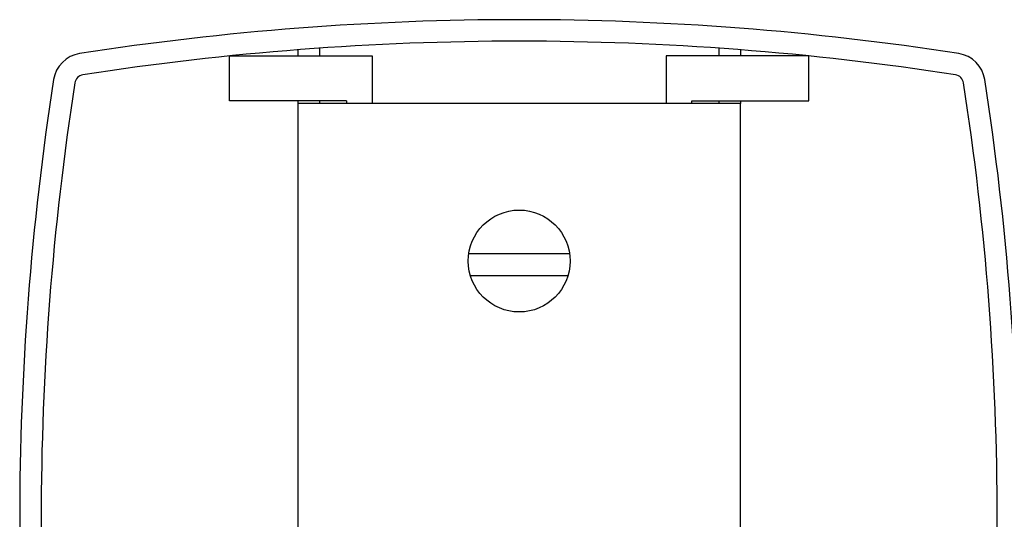
# Model space of a CAD drawing. Units: inches. Extents: x 0.2 to 47.8, y -0.9 to 35.8.
# Drawn here: x 24.4 to 26.4, y 14.9 to 15.9 of the extents above; entities that cross this region are included whole.
import ezdxf

# ---------------------------------------------------------------- set-up
doc = ezdxf.new("R2010")
doc.units = ezdxf.units.IN
doc.header["$MEASUREMENT"] = 0
doc.linetypes.add('SLD-Solid', pattern=[0])

msp = doc.modelspace()

# ---------------------------------------------------------------- linework, layer by layer
at = {"color": 7, "linetype": 'SLD-Solid', "lineweight": 25}
for p, q in [((24.8029219, 15.7405655), (24.8029219, 15.8305655)), ((24.8029219, 15.8305655), (25.0884219, 15.8305655)), ((24.9399219, 15.842913), (24.9399219, 15.8305655)), ((24.9829219, 15.8461023), (24.9829219, 15.8305655)), ((25.0884219, 15.8305655), (25.0884219, 15.735158)), ((25.6774219, 15.8305655), (25.6774219, 15.735158)), ((25.9629219, 15.8305655), (25.6774219, 15.8305655)), ((25.7829219, 15.8461023), (25.7829219, 15.8305655)), ((25.8259219, 15.842913), (25.8259219, 15.8305655)), ((25.9629219, 15.7405655), (25.9629219, 15.8305655)), ((25.0374219, 15.7405655), (24.8029219, 15.7405655)), ((24.9399219, 15.7405655), (24.9399219, 15.735158)), ((24.9399219, 15.735158), (24.9399219, 14.185158)), ((25.8259219, 15.735158), (24.9399219, 15.735158)), ((24.9829219, 15.7405655), (24.9829219, 15.735158)), ((25.0374219, 15.7405655), (25.0374219, 15.735158)), ((25.7284219, 15.7405655), (25.9629219, 15.7405655)), ((25.7284219, 15.735158), (25.7284219, 15.7405655)), ((25.7829219, 15.7405655), (25.7829219, 15.735158)), ((25.8259219, 15.7405655), (25.8259219, 15.735158)), ((25.8259219, 14.185158), (25.8259219, 15.735158)), ((25.4839216, 15.434408), (25.2819222, 15.434408)), ((25.2850575, 15.391408), (25.4807863, 15.391408))]:
    msp.add_line(p, q, dxfattribs=at)
msp.add_circle((25.3829219, 15.420158), 0.102, dxfattribs=at)
for centre, radius, start, end in [((25.3829219, 10.1614913), 5.7416667, 81.18395676, 98.81604324), ((25.3829219, 10.1614913), 5.6986667, 81.1839568, 98.8160432), ((24.5125184, 15.7735615), 0.0625, 98.8160432, 171.1839568), ((26.2533254, 15.7735615), 0.0625, 8.8160432, 81.1839568), ((24.5125184, 15.7735615), 0.0195, 98.8160432, 171.1839568), ((26.2533254, 15.7735615), 0.0195, 8.8160432, 81.1839568), ((30.1245886, 14.903158), 5.7416667, 171.18395676, 188.81604324), ((30.1245886, 14.903158), 5.6986667, 171.1839568, 188.8160432), ((20.6412552, 14.903158), 5.6986667, 351.1839568, 8.8160432), ((20.6412552, 14.903158), 5.7416667, 351.18395676, 8.81604324)]:
    msp.add_arc(centre, radius, start, end, dxfattribs=at)

doc.saveas('drawing.dxf')
